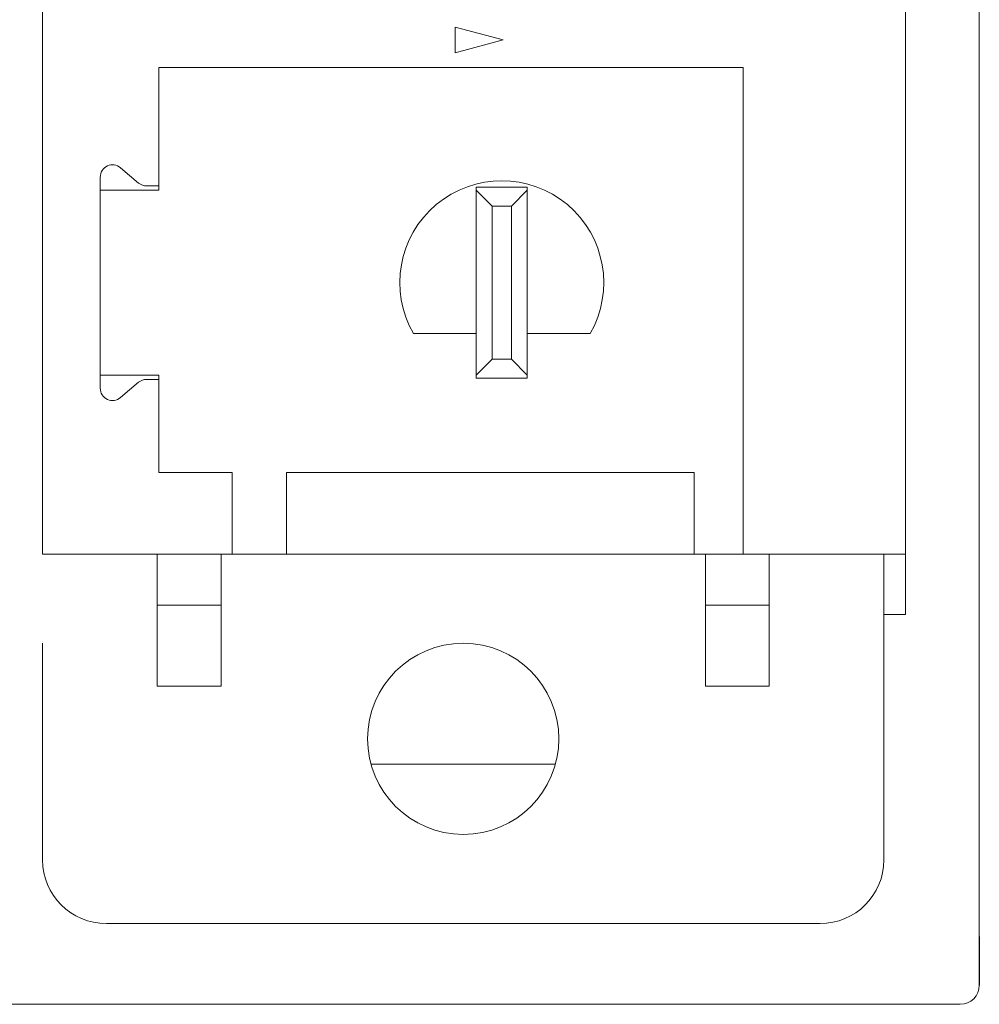
# Model space of a CAD drawing. Units: inches. Extents: x 0 to 34, y 0 to 22.
# Drawn here: x 16 to 16.6, y 12.2 to 12.8 of the extents above; entities that cross this region are included whole.
import ezdxf

# ---------------------------------------------------------------- set-up
doc = ezdxf.new("R2010")
doc.units = ezdxf.units.IN
doc.header["$MEASUREMENT"] = 0

msp = doc.modelspace()

# ---------------------------------------------------------------- linework, layer by layer
at = {"color": 7, "linetype": 'Continuous', "lineweight": 15}
for p, q in [((16.59694, 14.57616), (16.59694, 12.24069)), ((16.55137, 12.47712), (16.55137, 14.31259)), ((16.01828, 14.29487), (16.01828, 12.47712)), ((16.30274, 12.79485), (16.27321, 12.80276)), ((16.27321, 12.80276), (16.27321, 12.78693)), ((16.27321, 12.78693), (16.30274, 12.79485)), ((16.45097, 12.77772), (16.09014, 12.77772)), ((16.09014, 12.70463), (16.09014, 12.77772)), ((16.45097, 12.47712), (16.45097, 12.77772)), ((16.06641, 12.71588), (16.0776, 12.70643)), ((16.05388, 12.57963), (16.05388, 12.71006)), ((16.09014, 12.70193), (16.05388, 12.70193)), ((16.08252, 12.70463), (16.09014, 12.70463)), ((16.09014, 12.70193), (16.09014, 12.70463)), ((16.2862, 12.7039), (16.2862, 12.70193)), ((16.2862, 12.7039), (16.3177, 12.7039)), ((16.2862, 12.70193), (16.29605, 12.69209)), ((16.2862, 12.58776), (16.2862, 12.70193)), ((16.30786, 12.69209), (16.3177, 12.70193)), ((16.3177, 12.70193), (16.3177, 12.7039)), ((16.3177, 12.58776), (16.3177, 12.70193)), ((16.29605, 12.69209), (16.29605, 12.5976)), ((16.29605, 12.69209), (16.30786, 12.69209)), ((16.30786, 12.5976), (16.30786, 12.69209)), ((16.2474, 12.61335), (16.2862, 12.61335)), ((16.3177, 12.61335), (16.3565, 12.61335)), ((16.2862, 12.58776), (16.29605, 12.5976)), ((16.29605, 12.5976), (16.30786, 12.5976)), ((16.30786, 12.5976), (16.3177, 12.58776)), ((16.05388, 12.58776), (16.09014, 12.58776)), ((16.09014, 12.58506), (16.08252, 12.58506)), ((16.09014, 12.58506), (16.09014, 12.58776)), ((16.09014, 12.52752), (16.09014, 12.58506)), ((16.2862, 12.58579), (16.2862, 12.58776)), ((16.3177, 12.58579), (16.2862, 12.58579)), ((16.3177, 12.58776), (16.3177, 12.58579)), ((16.0776, 12.58326), (16.06641, 12.57381)), ((16.09014, 12.52752), (16.13541, 12.52752)), ((16.13541, 12.52752), (16.13541, 12.47712)), ((16.42085, 12.52752), (16.16888, 12.52752)), ((16.16888, 12.52752), (16.16888, 12.47712)), ((16.42085, 12.52752), (16.42085, 12.47712)), ((16.01828, 12.47712), (16.13541, 12.47712)), ((16.08915, 12.422), (16.08915, 12.47712)), ((16.12852, 12.47712), (16.12852, 12.39551)), ((16.42774, 12.47712), (16.12852, 12.47712)), ((16.42774, 12.39551), (16.42774, 12.47712)), ((16.42774, 12.47712), (16.45097, 12.47712)), ((16.45097, 12.47712), (16.55137, 12.47712)), ((16.46711, 12.47712), (16.46711, 12.422)), ((16.53798, 12.47712), (16.53798, 12.422)), ((16.55137, 12.43972), (16.55137, 12.47712)), ((16.12852, 12.44563), (16.08915, 12.44563)), ((16.46711, 12.44563), (16.42774, 12.44563)), ((16.53798, 12.43972), (16.55137, 12.43972)), ((16.01828, 12.422), (16.01828, 12.28814)), ((16.08915, 12.39551), (16.08915, 12.422)), ((16.46711, 12.39551), (16.46711, 12.422)), ((16.53798, 12.28814), (16.53798, 12.422)), ((16.12852, 12.39551), (16.08915, 12.39551)), ((16.46711, 12.39551), (16.42774, 12.39551)), ((16.33505, 12.3472), (16.22121, 12.3472)), ((16.05766, 12.24877), (16.49861, 12.24877)), ((15.94873, 12.19888), (16.54514, 12.19888)), ((15.94873, 12.19888), (16.58514, 12.19888))]:
    msp.add_line(p, q, dxfattribs=at)
msp.add_line((16.59694, 12.24069), (16.59694, 12.21069))
msp.add_circle((16.27813, 12.36295), 0.05906, dxfattribs=at)
for centre, radius, start, end in [((16.06149, 12.71006), 0.00762, 49.81002, 180), ((16.08252, 12.71225), 0.00762, 229.81002, 270), ((16.30195, 12.64484), 0.06299, 330, 210), ((16.08252, 12.57744), 0.00762, 90, 130.18998), ((16.06149, 12.57963), 0.00762, 180, 310.18998), ((16.05766, 12.28814), 0.03937, 180, 270), ((16.49861, 12.28814), 0.03937, 270, 0), ((16.58512, 12.21069), 0.01181, 270, 0)]:
    msp.add_arc(centre, radius, start, end, dxfattribs=at)

doc.saveas('drawing.dxf')
